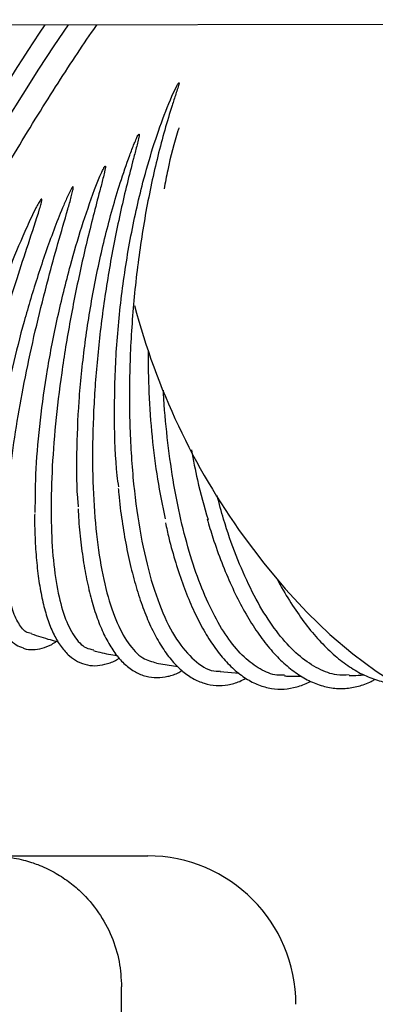
# Model space of a CAD drawing. Units: inches. Extents: x 0.4 to 16.6, y 0.2 to 10.8.
# Drawn here: x 11.7 to 11.8, y 7.1 to 7.4 of the extents above; entities that cross this region are included whole.
import ezdxf
from ezdxf.lldxf.tags import DXFTag

# ---------------------------------------------------------------- set-up
doc = ezdxf.new("R2010")
doc.units = ezdxf.units.IN
doc.header["$MEASUREMENT"] = 0
doc.layers.add('INTAKE', color=8, linetype='DOT2')
tags = doc.linetypes.add('DOT2', pattern=[0.025, 0, -0.025]).pattern_tags.tags
tags[6:7] = [DXFTag(74, 4), DXFTag(75, 0), DXFTag(340, '0'), DXFTag(46, 1.0), DXFTag(50, 0.0), DXFTag(44, 0.0), DXFTag(45, 0.0)]
tags[4:5] = [DXFTag(74, 4), DXFTag(75, 0), DXFTag(340, '0'), DXFTag(46, 1.0), DXFTag(50, 0.0), DXFTag(44, 0.0), DXFTag(45, 0.0)]
tags = doc.linetypes.add('HIDDEN', pattern=[0.07500000000000001, 0.05, -0.025]).pattern_tags.tags
tags[6:7] = [DXFTag(74, 4), DXFTag(75, 0), DXFTag(340, '0'), DXFTag(46, 1.0), DXFTag(50, 0.0), DXFTag(44, 0.0), DXFTag(45, 0.0)]
tags[4:5] = [DXFTag(74, 4), DXFTag(75, 0), DXFTag(340, '0'), DXFTag(46, 1.0), DXFTag(50, 0.0), DXFTag(44, 0.0), DXFTag(45, 0.0)]

msp = doc.modelspace()

# ---------------------------------------------------------------- linework, layer by layer
at = {"color": 7, "linetype": 'Continuous', "lineweight": 25}
for p, q in [((11.70761376596985, 7.178035440850734), (11.74304683653836, 7.178035440850734)), ((11.73714132472733, 5.887484259748372), (11.73714132472733, 7.148507881795616))]:
    msp.add_line(p, q, dxfattribs=at)
msp.add_arc((11.74304683653836, 7.1445708739216), 0.03346456692913513, 6.066293945909872e-08, 90, dxfattribs=at)
msp.add_open_spline([(11.70761376567222, 7.178035440850734), (11.70855934510102, 7.178009450529686), (11.71033908615977, 7.177960532331924), (11.71281960396368, 7.177601927172797), (11.71493773667573, 7.177136583631006), (11.71669793965311, 7.176619757804008), (11.7190341054529, 7.175789113072244), (11.72189149346593, 7.174455708881657), (11.72511643206638, 7.172383950907344), (11.72861646888462, 7.169461482692344), (11.73210544993079, 7.165395651058011), (11.73502200495891, 7.159997667207342), (11.73681493960518, 7.154301927212527), (11.73703372356297, 7.150418036367446), (11.73714132472733, 7.148507881795616)], degree=3, knots=[0, 0, 0, 0, 0.06123601036645798, 0.1152565703135755, 0.1620599572133715, 0.2016446827489059, 0.2340094959777181, 0.3226375870198228, 0.4051589305928886, 0.4815723801828996, 0.6173579724001598, 0.7490194571477474, 0.8765640821300003, 0.9999999999999999, 0.9999999999999999, 0.9999999999999999, 0.9999999999999999], dxfattribs=at)
at = {"layer": 'INTAKE', "linetype": 'HIDDEN', "lineweight": 25}
for p, q in [((11.43414828233266, 7.364846242613214), (12.27779148039817, 7.366580719397723)), ((11.74505253293397, 7.221472646628981), (11.74982465746392, 7.220774616347506)), ((11.75944775057786, 7.219608706510763), (11.76371170867238, 7.219212139886775))]:
    msp.add_line(p, q, dxfattribs=at)
at = {"layer": 'INTAKE', "linetype": 'HIDDEN', "lineweight": 25, "flags": 128}
for points in [[(11.66710201297283, 7.254801676703566), (11.66741278770617, 7.256076620301685), (11.66831772453796, 7.25916059921599), (11.66955635932177, 7.262767053386285), (11.67111769784756, 7.26686397167004), (11.67298788156406, 7.271414989530535), (11.67515031058818, 7.27637971181105), (11.67758579104684, 7.281714071285158), (11.68027270544305, 7.287370719800522), (11.68318720453443, 7.293299448544467), (11.68630341902071, 7.299447633700943), (11.6895936891615, 7.305760703543246), (11.6930288102861, 7.312182622816533), (11.69657829201622, 7.318656390110697), (11.70021062890075, 7.325124543808937), (11.70389358006035, 7.331529672121119), (11.70759445535979, 7.337814922674901), (11.71128040556793, 7.343924507141412), (11.71491871392976, 7.349804196416404), (11.71847708656271, 7.355401801961627), (11.72192393909937, 7.360667639033988), (11.72515268912083, 7.365444529174312)], [(11.76462288436329, 7.250164507229245), (11.7692387127981, 7.244038703887361), (11.77406332695381, 7.238270866395463), (11.77905788187406, 7.232907433989599), (11.78418216433938, 7.227991589873854), (11.78939491664038, 7.22356291353458), (11.7946541687606, 7.219657062069639), (11.79991757629435, 7.216305483098425), (11.805142761379, 7.213535161564119), (11.8102876538966, 7.211368402466789), (11.81531083019776, 7.209822651276654), (11.82017184662048, 7.208910353473412), (11.82483156511875, 7.208638854342551), (11.8292524683791, 7.209010339835433), (11.83339896188791, 7.210021818969301), (11.8372025913091, 7.211646522257923)]]:
    msp.add_lwpolyline(points, dxfattribs=at)
at = {"layer": 'INTAKE', "linetype": 'HIDDEN', "lineweight": 25}
for centre, radius, start, end in [((12.25605775332923, 7.00864231015638), 0.6441075337696365, 146.3628752334672, 152.9190386139367), ((11.89344939526568, 7.342853237001745), 0.1587056096617996, 194.8709223113286, 215.7344456967217)]:
    msp.add_arc(centre, radius, start, end, dxfattribs=at)
for points, knots in [([(11.70415167094373, 7.321241858165936), (11.70571308913299, 7.323979921344605), (11.70883592071234, 7.329456039286251), (11.71357116557006, 7.337447801968309), (11.71825449465586, 7.345122914990283), (11.72283868910383, 7.352390596224655), (11.727211331905, 7.359045030339716), (11.73015768100702, 7.363418477520731), (11.73153220158925, 7.365327285555787), (11.73162621181221, 7.36545783832544)], [0, 0, 0, 0, 0.1646538531322262, 0.3293072001857054, 0.4939584141596213, 0.658607770511545, 0.8232585280695638, 0.9879117814628133, 1, 1, 1, 1]), ([(11.73650709393226, 7.261234527299867), (11.7363942066712, 7.262075536036583), (11.73576199854871, 7.26678547894268), (11.73546919483988, 7.276466162632893), (11.73570524572541, 7.289845031171332), (11.73691716909291, 7.303573815061951), (11.73897818729061, 7.31710735632027), (11.74152577650154, 7.328545711395813), (11.74418432220056, 7.337829974461304), (11.74676434817562, 7.345174905986527), (11.74863894342705, 7.349785691431036), (11.7498563093224, 7.352049465740442), (11.74998114995072, 7.352231882828018), (11.75003169014733, 7.352325896462976), (11.75008500323963, 7.352361500092723), (11.75010294172471, 7.352368597446519), (11.75011415437176, 7.352371176796803), (11.75012198089066, 7.35237100926566), (11.75012665274207, 7.352369553133929), (11.75013008839942, 7.352366851109005), (11.75013554183972, 7.352358587981317), (11.75013599417013, 7.352335625386266), (11.75013452237174, 7.352289589620758), (11.75012398063404, 7.352197493230891), (11.75008302889635, 7.352015269742954), (11.74998393114152, 7.351648653649575), (11.74975615641956, 7.350911711258978), (11.74926980689216, 7.349418586011139), (11.74827000504498, 7.346351535936845), (11.74631605137301, 7.339901969364182), (11.74381461750831, 7.329854452748843), (11.7414462470474, 7.316845934023801), (11.73979484984754, 7.30326720923315), (11.73891960326298, 7.289529753306024), (11.73885124812379, 7.276048722672015), (11.73959529085533, 7.263232136473085), (11.74113245601385, 7.251469747075451), (11.74341917379396, 7.241113653596131), (11.74639192972844, 7.23249803611814), (11.74995936779339, 7.225814380048868), (11.75404416272431, 7.221530578599978), (11.75726610300648, 7.219522461629875), (11.75914736992956, 7.21969693331991), (11.75945724944105, 7.219725672039234)], [0, 0, 0, 0, 0.01064636831587534, 0.05962338408135413, 0.1085951593452876, 0.1575622386330331, 0.2065250686277836, 0.2554855273719742, 0.2871284775237781, 0.3187708955268339, 0.3504097777856032, 0.3520181476136173, 0.3527257144348572, 0.3532795391783484, 0.3533866290568182, 0.3534407936834156, 0.3534875663766282, 0.3535075165471815, 0.3535259978895287, 0.3535449279545974, 0.3535657538370686, 0.3536697136708879, 0.3538788045229984, 0.3542547133916765, 0.3550206476261505, 0.3565524384610662, 0.3596161174674868, 0.365743479281351, 0.3779975820654318, 0.4025001461293932, 0.4514596059712427, 0.5004198236893206, 0.5493826282707446, 0.5983493920876631, 0.647320691915118, 0.696297069078387, 0.7452821826549405, 0.7942786296219376, 0.8432839421375905, 0.8922955205915333, 0.941312362819902, 0.990333059005716, 1, 1, 1, 1]), ([(11.75011553769733, 7.342212681250816), (11.75003807799648, 7.341982573967456), (11.74905090748365, 7.339050015198866), (11.74788656785931, 7.334419788999677), (11.74701367613052, 7.329828373429557), (11.74674517014996, 7.328416030410194)], [0, 0, 0, 0, 0.05567349370430939, 0.7095203148576359, 1, 1, 1, 1]), ([(11.72743681791147, 7.25673836564896), (11.7274066589819, 7.257022668767148), (11.72702430406796, 7.260627063745741), (11.72699780563335, 7.268632913735928), (11.72743300498384, 7.28047965138968), (11.72871221918348, 7.292944761358528), (11.73070618943454, 7.305542510121849), (11.73340514676701, 7.317980388965859), (11.73623983464446, 7.328146557589352), (11.73855403891837, 7.334891232155691), (11.73979506428318, 7.338169595563104), (11.74048276244884, 7.339687682600291), (11.74076779399788, 7.340399177144024), (11.74100561268865, 7.340695704457518), (11.74103295164737, 7.34073960402139), (11.74105860466835, 7.340756426539524), (11.74107056190454, 7.340760373377877), (11.74108331541702, 7.340761459616139), (11.74109604713674, 7.340760156558549), (11.74110782183721, 7.340756608179717), (11.74111775490423, 7.340750894372489), (11.74112470879294, 7.340742872266498), (11.74113308811182, 7.340722984701439), (11.74112961206894, 7.340675439492771), (11.74113594769592, 7.340577207052501), (11.74110657386209, 7.340377395410585), (11.74103816172899, 7.339980349846815), (11.74085420965098, 7.339183457885804), (11.74044987587398, 7.337582108117853), (11.73958896619876, 7.334332063899096), (11.7378733915449, 7.32764402289347), (11.73562546944315, 7.317598176008008), (11.73342850164403, 7.305080763211038), (11.73180694089776, 7.292415000119838), (11.73081532641826, 7.279931539168215), (11.73048496454165, 7.267955060752756), (11.73082867359211, 7.256798606415941), (11.73184058293592, 7.246752266209939), (11.73349847544814, 7.238083858932584), (11.73575965487067, 7.231001839320009), (11.73858151753643, 7.225762735680592), (11.7416852277582, 7.222420783935671), (11.74400471458915, 7.221838288550379), (11.74506829062758, 7.221571191481312)], [0, 0, 0, 0, 0.004295592811787438, 0.05445952636624098, 0.1046167017463489, 0.154768733382031, 0.2049169904718437, 0.2550626032642347, 0.3052064000077521, 0.3328687139805293, 0.3450432518911162, 0.3504002356872334, 0.3546072349966484, 0.3549332592826047, 0.3552015882609103, 0.3552491259198718, 0.355297223626936, 0.3553480717210959, 0.3554005328333612, 0.3554524670165766, 0.3555019306731789, 0.3555489783528683, 0.3555966280234042, 0.3558033532796234, 0.3561936002442231, 0.3569788176237709, 0.3585474468157319, 0.3616846568061904, 0.3679591663859158, 0.3805077281579357, 0.4055999939892168, 0.4557443961443935, 0.5058902923238309, 0.5560386719753677, 0.6061907368526489, 0.6563479036296402, 0.7065118225874011, 0.7566844136180134, 0.8068679591605037, 0.8570648753315697, 0.9072714257055817, 0.9574802976328933, 1, 1, 1, 1]), ([(11.71766309227658, 7.25543279294832), (11.71768713188416, 7.258697046307461), (11.71773520825367, 7.265225166624928), (11.71870827229135, 7.276162890166702), (11.72032301580225, 7.287615623090333), (11.72261275895695, 7.299407950619957), (11.72527636663327, 7.310249900987619), (11.72812048771527, 7.319916554833767), (11.73039381905416, 7.32657611152176), (11.73201900753053, 7.330726244753059), (11.73271723679325, 7.332317804282372), (11.73305193986727, 7.333006889695621), (11.73323752405844, 7.333325156947374), (11.73333301521769, 7.33347857279139), (11.73340755300295, 7.333544104625766), (11.73343434859263, 7.333556381359573), (11.73345023768281, 7.33355955055819), (11.73346124042883, 7.333558907289101), (11.7334705723835, 7.33355417005275), (11.73348051117893, 7.333543564869815), (11.73349150481308, 7.333519435431708), (11.73350196286208, 7.33346923379667), (11.73350318071784, 7.333367344803224), (11.73348588851144, 7.333164924877436), (11.73341866898379, 7.332760038152265), (11.73324541412168, 7.331952557842154), (11.73284548761575, 7.330335732406667), (11.73198696315367, 7.327077682611727), (11.7302411327752, 7.320446171680047), (11.7278878238604, 7.310671071987858), (11.72546946255028, 7.298735647945667), (11.72353629141399, 7.286864953396288), (11.72214758891919, 7.27533966351143), (11.72134241979983, 7.264431634029457), (11.72114428655817, 7.254399905488211), (11.72156055495716, 7.245480323160733), (11.72258589842391, 7.237892411711985), (11.72419232446438, 7.231787750046957), (11.7263696081248, 7.227419835218081), (11.72860244966155, 7.224912612083525), (11.73025990457823, 7.224613966845924), (11.73085977379171, 7.224505880597551)], [0, 0, 0, 0, 0.05109996835535891, 0.1021938878329348, 0.1532831798447911, 0.2043690546420727, 0.2554525163992608, 0.2937807202263487, 0.3321079118999705, 0.3461997758978875, 0.3524004000238331, 0.3551285714885075, 0.3563289681701452, 0.3572682970020331, 0.3574760174886751, 0.3575854430792973, 0.3576349472004803, 0.3576800919395208, 0.3577241121137502, 0.3577715743569027, 0.3578787612270865, 0.3580907302750073, 0.3584852312800135, 0.3592844877113197, 0.3608821150194981, 0.3640776308413852, 0.3704688285931562, 0.3832508804789704, 0.4088105628152077, 0.459892831971167, 0.5109765243119605, 0.5620624824556719, 0.613151775962581, 0.6642456555361392, 0.7153455706956102, 0.7664532180910424, 0.8175704432029266, 0.8686999576910576, 0.9198417818593471, 0.9709889863147013, 1, 1, 1, 1]), ([(11.72615814029845, 7.328914252672571), (11.72611603515038, 7.328876919343159), (11.72603162820858, 7.32880207832474), (11.72590969461484, 7.328614851341687), (11.72570895050072, 7.328283312190869), (11.72535260189766, 7.327594033582979), (11.72469047927796, 7.326191919985034), (11.72346009983482, 7.323330915346744), (11.7211650314242, 7.317489248089048), (11.71818977904812, 7.308915305226557), (11.71506570655747, 7.298511375574457), (11.71242667217306, 7.288201141432115), (11.71028869547191, 7.27815575307132), (11.70876330488044, 7.268684480630786), (11.70793712049263, 7.26226814315257), (11.70779784369833, 7.259331542691867), (11.7077847392038, 7.259055239199508)], [0, 0, 0, 0, 0.002189928002761707, 0.004390083729000837, 0.0087911566845895, 0.0175939710109185, 0.03520019750250479, 0.07041214005554704, 0.1408263887248753, 0.2815726473875589, 0.4223223888367881, 0.563077402656949, 0.7038356790181342, 0.8446010974796722, 0.9853785831440924, 1, 1, 1, 1]), ([(11.71681956844057, 7.228181721310499), (11.71658463264916, 7.228206161217316), (11.71553587581915, 7.228315261320986), (11.71407691749861, 7.229968766656834), (11.71250741707318, 7.233139876231435), (11.71144993301492, 7.237769994358435), (11.71088746974617, 7.24363317934967), (11.71084023292013, 7.250654907673193), (11.71130543872098, 7.258691220961995), (11.71227323718375, 7.267591247594015), (11.71372236094721, 7.277184789499749), (11.71562154776432, 7.287290168048405), (11.71792706658242, 7.297715646210656), (11.72036436651751, 7.307389567420572), (11.72277049271004, 7.316130313704739), (11.72455967705326, 7.322236143499218), (11.72566051507051, 7.326114445553307), (11.72605352691082, 7.327619616301118), (11.72620070921015, 7.32834691861768), (11.72625980251254, 7.32869632445324), (11.72623954896773, 7.328873960820266), (11.7262208024079, 7.328906333451537), (11.72621157001658, 7.328915138742384), (11.72620350776471, 7.328919889319002), (11.72619402782695, 7.328922499428541), (11.72618314763175, 7.32892255905444), (11.72617082231754, 7.328919916720114), (11.72616260738817, 7.328916247765652), (11.72615814029845, 7.328914252672571)], [0, 0, 0, 0, 0.02172056239311924, 0.09696091014375423, 0.1722029641289517, 0.2474494360994998, 0.3227026073795812, 0.3979631399542303, 0.473220765842183, 0.5484717010787573, 0.6237173787988709, 0.6989597760541885, 0.774200350535774, 0.8494385477958233, 0.9058856951919698, 0.9623316542633863, 0.9827538553398291, 0.9917397302408646, 0.9956933423354998, 0.9987924618131624, 0.9993953782215911, 0.9995396268159132, 0.999606969417044, 0.9996727096053534, 0.9997400723912069, 0.9998136718367688, 0.9998986790288358, 1, 1, 1, 1]), ([(11.71907012979736, 7.326137806983488), (11.71904810341521, 7.326126320849228), (11.71900400323605, 7.3261033238552), (11.71893553922122, 7.326031360386813), (11.71882620374354, 7.325899453169228), (11.71863434892145, 7.3256145987805), (11.71828483208793, 7.325026307829407), (11.71764162486154, 7.32381679741835), (11.71643818763825, 7.321350364874525), (11.71417932616082, 7.316322122365163), (11.71119019856463, 7.308990344265362), (11.70793352709473, 7.300138356811634), (11.70502619804182, 7.291365705133271), (11.70250252425057, 7.282813616305813), (11.70037284187468, 7.274579170032843), (11.69873695824046, 7.266892116719005), (11.69780098952091, 7.261900200404323), (11.69754902317072, 7.259708481283245), (11.69754541246176, 7.259677073677151)], [0, 0, 0, 0, 0.0009739398430845823, 0.001949976227796708, 0.00389988237825298, 0.007800140461116553, 0.01560124759444764, 0.03120426992585763, 0.0624103812723837, 0.1248165060158236, 0.2495736923340195, 0.3743335766734518, 0.4990970031885687, 0.6238627843731319, 0.7486317985035692, 0.8734057403041056, 0.9981858886003889, 1, 1, 1, 1]), ([(11.70304147577579, 7.232797971672064), (11.70273199194522, 7.232896068765648), (11.70189376091842, 7.233161762864521), (11.70090058633083, 7.23481198547933), (11.70008499729997, 7.237594453784078), (11.69969037929242, 7.241437671277501), (11.69970794021694, 7.246221886607991), (11.70014345380624, 7.251894330293791), (11.70098962962288, 7.258367991445842), (11.70223398118101, 7.265550067751183), (11.70385708577495, 7.273336213067473), (11.70583301315337, 7.281614217272541), (11.70812983566004, 7.290265047591838), (11.71070566823739, 7.299165508713361), (11.71340078057895, 7.307814020531071), (11.7160979521406, 7.316091724729705), (11.71800951986551, 7.321697927330106), (11.71893988394318, 7.324875412284656), (11.71910063270724, 7.325582444250204), (11.71916291218565, 7.325920742574207), (11.71914280489895, 7.326092540269148), (11.71912389662478, 7.326123115689043), (11.7191102591597, 7.326134265971903), (11.7190914105648, 7.326140067067969), (11.71907768237548, 7.326138609091054), (11.71907012979736, 7.326137806983488)], [0, 0, 0, 0, 0.04012681420742831, 0.1086827076316285, 0.177239368037127, 0.2457982190638668, 0.3143605462696706, 0.3829272269500273, 0.451494969899904, 0.5200598970676685, 0.5886222596870874, 0.6571825459760701, 0.7257414113232448, 0.7942990443949849, 0.8628549273915229, 0.9228487110042076, 0.982837620103652, 0.9918400249291222, 0.9958008540717688, 0.9989030434064629, 0.9994501483455658, 0.9995776688000411, 0.9997018572285213, 0.9998359764335496, 1, 1, 1, 1]), ([(11.74314046936738, 7.291961148478069), (11.74316509402068, 7.28879275450441), (11.74321630369544, 7.28220373077504), (11.74395790853328, 7.272478842258876), (11.74515453383769, 7.262873656098769), (11.74637063733782, 7.256998085881536), (11.74697868974012, 7.254060297621679)], [0, 0, 0, 0, 0.2359103066200762, 0.4906014281195208, 0.7453004408543142, 1, 1, 1, 1]), ([(11.77396025124922, 7.218770839699832), (11.77338124905472, 7.218751075841341), (11.77152216887362, 7.218687617364028), (11.76844338877576, 7.220016177107601), (11.76479813445918, 7.222678166283012), (11.76134343620642, 7.226694392921131), (11.75813221975304, 7.231898949715351), (11.75521799659827, 7.238228922840205), (11.75264701037804, 7.245568488568691), (11.75046649695449, 7.253795985768194), (11.74869431829904, 7.262762901609386), (11.74742768555447, 7.272342866490849), (11.7467422414135, 7.279194134461718), (11.74662357057168, 7.282842159809013), (11.74661577228109, 7.283081884759931)], [0, 0, 0, 0, 0.04298411304942885, 0.1380148701199023, 0.2330472074944462, 0.3280821178417829, 0.4231170694850953, 0.5181499062125899, 0.6131810473997381, 0.7082134648017235, 0.8032486215818875, 0.8982835570747518, 0.9933158443359055, 1, 1, 1, 1]), ([(11.7529164235688, 7.269565193273094), (11.75334453011043, 7.267281889011206), (11.75437592431831, 7.261780952768609), (11.75582265868056, 7.256784341281168), (11.75666888894869, 7.253861701168987)], [0, 0, 0, 0, 0.4150755728101344, 1, 1, 1, 1]), ([(11.73640198937318, 7.260874971850975), (11.73643570649599, 7.260463110295344), (11.73664361673893, 7.257923444126898), (11.73724018877211, 7.253524136273193), (11.73819821467613, 7.247748631500477), (11.73938599538459, 7.242366709333313), (11.74077319030837, 7.237387103291016), (11.74236108419439, 7.232853570622356), (11.74414347484774, 7.228796397159417), (11.74611817632161, 7.225246710266505), (11.74828287041893, 7.222237284727079), (11.75063138629849, 7.219807246677706), (11.75314484371008, 7.217999076241973), (11.75578205404726, 7.21685146184916), (11.75848199652298, 7.216364024637132), (11.76117911404016, 7.216548979193091), (11.76342321200086, 7.21712370859146), (11.76473505648158, 7.217839906770965), (11.76518626189584, 7.218086241226787)], [0, 0, 0, 0, 0.0133183976382409, 0.0821253730465205, 0.1510165502442013, 0.2200173718116372, 0.2891593071156309, 0.3584796310166218, 0.4280170273714468, 0.4977951077188085, 0.5677749875835327, 0.6376298646177893, 0.7066268637576282, 0.7738093821544568, 0.8388298036453529, 0.902627206385057, 0.9665088870464167, 1, 1, 1, 1]), ([(11.70761986636265, 7.258608575369272), (11.70756466034656, 7.258055411151865), (11.70732062906192, 7.255610217962008), (11.70711842923658, 7.25161608238556), (11.70702384143609, 7.246680000805949), (11.70718389501064, 7.242182159336467), (11.70758185358761, 7.238117668942077), (11.70823165218018, 7.234515606773201), (11.70914820039673, 7.231391666088244), (11.71031376329515, 7.228856931101781), (11.71171643539438, 7.226935537699997), (11.71323340246156, 7.225584165521362), (11.71439163358746, 7.225131622420041), (11.71492039590274, 7.224925024848392)], [0, 0, 0, 0, 0.02961552361628357, 0.1309117155121758, 0.2324348538729587, 0.3342751572866985, 0.4365631418362219, 0.5394813927116769, 0.6432464645473865, 0.747925457806806, 0.8410120624156681, 0.9274179150442249, 1, 1, 1, 1]), ([(11.78850929717719, 7.218824157185898), (11.78759726072102, 7.218784887781659), (11.78530311674729, 7.218686109200521), (11.78160063232627, 7.22006490384751), (11.77749180645121, 7.222744296624046), (11.77350788861636, 7.226752719864223), (11.76971879870912, 7.23195676197254), (11.76618006002694, 7.238275337149173), (11.7629751537279, 7.245632205812615), (11.76045571207031, 7.252675542032944), (11.75919801347358, 7.257497262550685), (11.75872733223965, 7.259301743663113)], [0, 0, 0, 0, 0.0799079568302113, 0.2010011292570976, 0.3220963077388644, 0.4431947722040226, 0.564293317581305, 0.6853892046880454, 0.8064828844573282, 0.9275781375873127, 0.9999999999999999, 0.9999999999999999, 0.9999999999999999, 0.9999999999999999]), ([(11.72733720363879, 7.256312379709268), (11.7273813766062, 7.255440059364238), (11.7275268289538, 7.252567690821984), (11.7280057428335, 7.248045743222375), (11.72876434391768, 7.242785827228079), (11.72975092620364, 7.237957693063919), (11.7309475562886, 7.233570454227602), (11.73235878106447, 7.229660165718697), (11.73398671157332, 7.226252735155088), (11.73583683683006, 7.223381262886661), (11.73790968326304, 7.221089251111174), (11.74018780709944, 7.219426936314376), (11.74261869562088, 7.218439218114804), (11.74512086461927, 7.218111742158733), (11.74762752166826, 7.218454452912844), (11.74952061570445, 7.219038251457837), (11.75056501749608, 7.219672996640201), (11.75079406597223, 7.219812203043266)], [0, 0, 0, 0, 0.03236493486759869, 0.1065709648016243, 0.1809135662581491, 0.2554359726207117, 0.3301924930798334, 0.4052443754785531, 0.480636970133356, 0.5563212025914488, 0.631734116328807, 0.705609600215753, 0.7765712829375256, 0.8448113890381582, 0.912287791868593, 0.9807637752311975, 0.9999999999999999, 0.9999999999999999, 0.9999999999999999, 0.9999999999999999]), ([(11.71752942697481, 7.255164810178478), (11.71752340096515, 7.254740303675156), (11.7174900165314, 7.25238851367702), (11.71764948287013, 7.248447496036277), (11.71801953492737, 7.243404902766316), (11.71863505504551, 7.238810709288996), (11.71947422865606, 7.23465774548675), (11.72054874915638, 7.230980968575463), (11.72186779092931, 7.227800838588869), (11.72344650866264, 7.225151929740046), (11.7252289106646, 7.223159321969938), (11.7272323093435, 7.221761048866205), (11.72938554232049, 7.220991267704335), (11.73168948955669, 7.220843138581699), (11.73400974078128, 7.221347077730493), (11.73565692969929, 7.22196072718349), (11.73653978558101, 7.222559899358949), (11.73664364339508, 7.222630385056195)], [0, 0, 0, 0, 0.01701954154359882, 0.09428922115880733, 0.1717271910435158, 0.2493931058318702, 0.3273666800463952, 0.4057451698842303, 0.4846098499465004, 0.5638807500519663, 0.6424149931307611, 0.709692738322388, 0.7811311904623288, 0.8499537812579107, 0.9188200049670755, 0.9904501096902486, 1, 1, 1, 1]), ([(11.74705494160639, 7.253137039859075), (11.74730514367033, 7.251990670659536), (11.74799166925315, 7.248845165900383), (11.74934474903908, 7.244085856677129), (11.7510827467019, 7.238876082232688), (11.75301883799731, 7.234113414292755), (11.75513173477213, 7.229813366427682), (11.75741656967137, 7.226014016165404), (11.75986466650755, 7.222746367249043), (11.76246613398362, 7.220045803117521), (11.76520346978083, 7.217950290787454), (11.76804587575129, 7.216493450149723), (11.77094521572335, 7.215701120195258), (11.77385068183692, 7.215549377633), (11.77670523511666, 7.216083297046199), (11.7787072166022, 7.216741256681034), (11.77972115164454, 7.217375828036044), (11.77983962191611, 7.217449972668216)], [0, 0, 0, 0, 0.04238380157241088, 0.1162962591900154, 0.190328895841991, 0.2645111762281241, 0.338873352775895, 0.4134364829784105, 0.4881860051076032, 0.5629752158997076, 0.6373635013157932, 0.7106645363162515, 0.7822295203115475, 0.852116088461555, 0.9213194178179553, 0.9908067977242118, 1, 1, 1, 1]), ([(11.75647726057543, 7.254018368600082), (11.75689981573957, 7.25258202532353), (11.75791094028195, 7.249145025704367), (11.75974525100499, 7.244111711611876), (11.76192951758675, 7.238909454267684), (11.76429586904139, 7.234152540186746), (11.76682201351531, 7.229862092968598), (11.76949776671634, 7.226075735771155), (11.7723095081595, 7.222825165655345), (11.77524197785667, 7.220144297610431), (11.77827358798789, 7.21806748882032), (11.7813728730729, 7.216624165704401), (11.78449574608626, 7.215837040170127), (11.78759721654429, 7.215689714166393), (11.79062231101079, 7.216218606223819), (11.7928741194663, 7.216957411677802), (11.79406588376293, 7.217693783983036), (11.79432684867673, 7.217855030074823)], [0, 0, 0, 0, 0.05185119653430077, 0.1240737821179979, 0.1963998055090174, 0.2688520490279454, 0.3414519978969748, 0.4142112126255811, 0.487111070107679, 0.5600308178548757, 0.632653361955606, 0.7044936109166661, 0.7750448724628642, 0.8442008895295211, 0.9125337306536839, 0.9808471964587695, 1, 1, 1, 1]), ([(11.7722037360346, 7.240602082874527), (11.77233990892741, 7.240332276801345), (11.77334836111468, 7.238334180711652), (11.77538546789897, 7.235022264091216), (11.77830425382007, 7.230737480683735), (11.78136569287262, 7.22699787713151), (11.78453265568847, 7.223783627664772), (11.78779038376656, 7.221144283891103), (11.79111341558937, 7.219093941506055), (11.79446734215771, 7.217710385359395), (11.79719695143226, 7.216992660640569), (11.7987819994955, 7.216974005360181), (11.79925589262144, 7.216968427857932)], [0, 0, 0, 0, 0.01822107013975335, 0.1349393235175781, 0.2518586790736248, 0.3689898178341742, 0.4863033416735443, 0.6036453088107818, 0.7206351699058985, 0.8366971835982704, 0.9511761921078816, 1, 1, 1, 1]), ([(11.71491860852006, 7.224924937268376), (11.71498901369394, 7.224891635580804), (11.71567652113669, 7.22456644416661), (11.71716631209781, 7.224489310973998), (11.71926321690065, 7.224794309883116), (11.72103319196274, 7.22545632424086), (11.72211872590276, 7.226182778457732), (11.72248270186533, 7.226426356169212)], [0, 0, 0, 0, 0.03087373266633273, 0.301482402818311, 0.5716950972183155, 0.8563907736884832, 1, 1, 1, 1]), ([(11.71679489005772, 7.228100232339614), (11.71820436594763, 7.227638396118645), (11.72020608783548, 7.22698250148523), (11.72224109988566, 7.226482805108638), (11.72284319538645, 7.226334960804682)], [0, 0, 0, 0, 0.7041317270182025, 1, 1, 1, 1]), ([(11.73081114328458, 7.224314859304767), (11.73129389700019, 7.224188885447725), (11.73306204331816, 7.223727490321621), (11.73485198482963, 7.223404727447327), (11.73615322192416, 7.223170087923032)], [0, 0, 0, 0, 0.2730281485746379, 1, 1, 1, 1]), ([(11.77395405809839, 7.218616868813875), (11.77424435345021, 7.218602974231771), (11.77549337311857, 7.218543191647505), (11.77673871115774, 7.21856331454876), (11.77769460952404, 7.218578760514297)], [0, 0, 0, 0, 0.2324185592684837, 1, 1, 1, 1]), ([(11.78851275090815, 7.218698274268954), (11.78918926758938, 7.218711948736829), (11.79033085071953, 7.218735023617718), (11.79146435345193, 7.21882699400926), (11.79192612804956, 7.218864461577121)], [0, 0, 0, 0, 0.5926127176994599, 0.9999999999999999, 0.9999999999999999, 0.9999999999999999, 0.9999999999999999])]:
    msp.add_open_spline(points, degree=3, knots=knots, dxfattribs=at)

doc.saveas('drawing.dxf')
